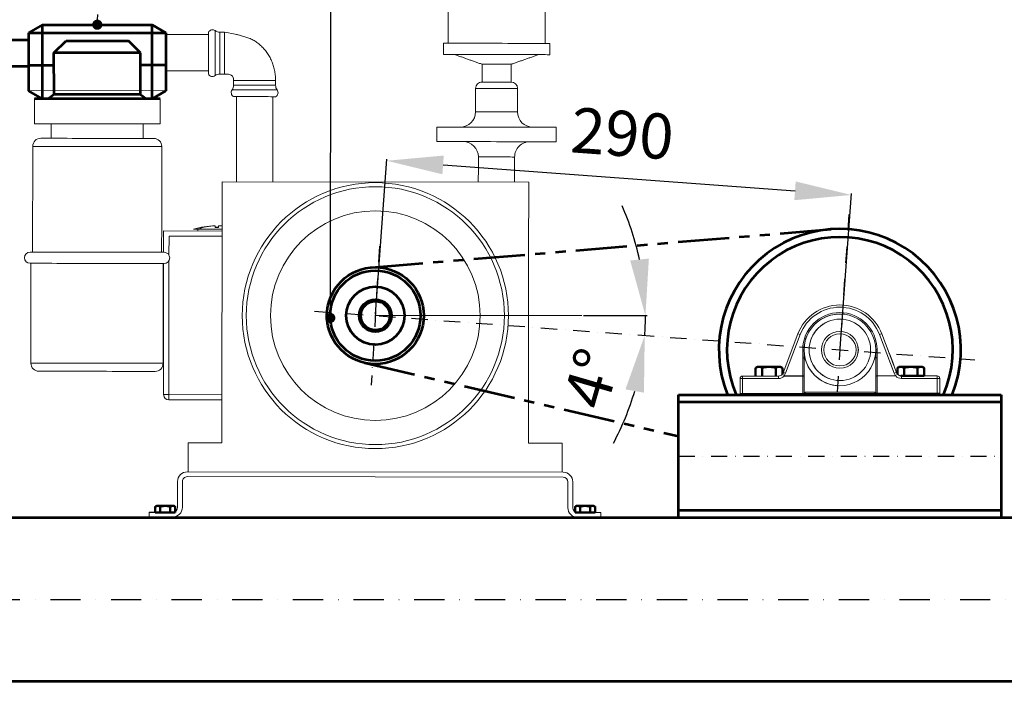
# Model space of a CAD drawing. Units: millimetres. Extents: x -589 to 14292, y -15992 to 2892.
# Drawn here: x 9445 to 10055, y -5697 to -5286 of the extents above; entities that cross this region are included whole.
import ezdxf

# ---------------------------------------------------------------- set-up
doc = ezdxf.new("R2010")
doc.units = ezdxf.units.MM
doc.header["$LTSCALE"] = 0.5
doc.linetypes.add('DASHDOT', pattern=[1, 0.5, -0.25, 0, -0.25])
doc.linetypes.add('PHANTOM', pattern=[12.7, 6.35, -1.27, 1.27, -1.27, 1.27, -1.27])
for name, color, linetype, lineweight in [('Acabado', 7, 'Continuous', 53), ('Acotado', 2, 'Continuous', 30), ('Auxiliar', 4, 'Continuous', 9), ('Capa3', 4, 'PHANTOM', 53), ('EJE', 1, 'DASHDOT', 30), ('FINA', 6, 'Continuous', 25)]:
    doc.layers.add(name, color=color, linetype=linetype, lineweight=lineweight)
doc.styles.add('Annotative', font='txt')
doc.dimstyles.new('Annotative', dxfattribs={"dimtxt": 28, "dimasz": 35, "dimexe": 1, "dimexo": 1, "dimgap": 10, "dimtad": 1, "dimdec": 0, "dimdsep": 46, "dimtxsty": 'Annotative', "dimcen": 0, "dimclrd": 256, "dimclre": 256, "dimclrt": 2, "dimadec": 0, "dimazin": 2, "dimtp": 0.1, "dimtm": 0.1, "dimtfac": 0.71, "dimtdec": 3, "dimtmove": 0, "dimatfit": 3, "dimfxl": 1, "dimlwd": -1, "dimlwe": -1, "dimarcsym": 1})

# ---------------------------------------------------------------- blocks, each defined once
blk = doc.blocks.new('_DOT')
at = {"color": 0, "linetype": 'ByBlock'}
blk.add_line((-0.5, 0), (-1, 0), dxfattribs=at)
at = {"color": 0, "linetype": 'ByBlock', "const_width": 0.5}
blk.add_lwpolyline([(-0.25, 0, 1), (0.25, 0, 1)], format="xyb", close=True, dxfattribs=at)
blk = doc.blocks.new('*D83')
at = {"layer": 'Acotado', "linetype": 'ByBlock', "transparency": 16777216}
blk.add_line((9794.3, -5469.73), (9833.67, -5469.73), dxfattribs=at)
for start, end in [(11.99801, 23.99603), (355.78646, 0), (331.79043, 343.78844)]:
    blk.add_arc((9665.22, -5469.73), 167.45, start, end, dxfattribs=at)
at = {"layer": 'Acotado', "transparency": 16777216}
for points in [[(9834.81, -5434.31), (9823.21, -5435.53), (9832.67, -5469.73)], [(9820.27, -5515.44), (9831.75, -5517.51), (9832.22, -5482.03)]]:
    blk.add_solid(points, dxfattribs=at)
at = {"layer": 'Acotado', "color": 2, "transparency": 16777216, "insert": (9802.97, -5509.77), "char_height": 28, "attachment_point": 5, "rotation": 73.78844, "style": 'Annotative'}
blk.add_mtext('4°', dxfattribs=at)
blk = doc.blocks.new('*D84')
at = {"layer": 'Acotado', "linetype": 'ByBlock', "transparency": 16777216}
for p, q in [((9665.3, -5468.73), (9672.37, -5372.66)), ((9707.21, -5376.22), (9925.4, -5392.3)), ((9953.3, -5489.95), (9960.37, -5393.87))]:
    blk.add_line(p, q, dxfattribs=at)
at = {"layer": 'Acotado', "transparency": 16777216}
for points in [[(9707.64, -5370.41), (9706.78, -5382.04), (9672.3, -5373.65)], [(9925.82, -5386.48), (9924.97, -5398.12), (9960.3, -5394.87)]]:
    blk.add_solid(points, dxfattribs=at)
at = {"layer": 'Acotado', "color": 2, "transparency": 16777216, "insert": (9818.06, -5360.33), "char_height": 28, "attachment_point": 5, "rotation": 355.78646, "style": 'Annotative'}
blk.add_mtext('290', dxfattribs=at)

msp = doc.modelspace()

# ---------------------------------------------------------------- linework, layer by layer
at = {"color": 7, "linetype": 'Continuous', "lineweight": 15}
for p, q in [((9992.097, -5507.097), (9990.617, -5507.016)), ((10005.434, -5507.002), (9994.274, -5507.002)), ((9541.176, -5591.867), (9532.806, -5591.867)), ((9789.055, -5591.867), (9797.425, -5591.867))]:
    msp.add_line(p, q, dxfattribs=at)
for centre, start, end in [((9991.294, -5503.839), 223.736103, 270.063846), ((9991.326, -5503.921), 223.614685, 269.938175), ((9991.326, -5503.921), 223.614939, 269.938332)]:
    msp.add_arc(centre, 3.175, start, end, dxfattribs=at)
msp.add_open_spline([(9988.824, -5505.786), (9989.065, -5506.137)], degree=1, dxfattribs=at)
at = {"layer": 'Acabado'}
for p, q in [((9458.837, -5289.288), (9450.25, -5294.338)), ((9458.837, -5289.288), (9526.837, -5289.288)), ((9458.837, -5335.246), (9458.837, -5289.288)), ((9526.837, -5289.288), (9535.425, -5294.338)), ((9526.837, -5335.246), (9526.837, -5289.288)), ((9450.25, -5294.339), (9535.425, -5294.338)), ((9450.25, -5294.339), (9450.25, -5330.25)), ((9535.425, -5294.338), (9535.387, -5330.25)), ((9389.057, -5298.731), (9450.25, -5298.715)), ((9465.955, -5306.751), (9473.445, -5299.26)), ((9473.445, -5299.26), (9512.229, -5299.26)), ((9519.72, -5306.751), (9512.229, -5299.26)), ((9466.013, -5332.503), (9465.955, -5306.751)), ((9519.72, -5306.751), (9465.955, -5306.751)), ((9519.662, -5332.503), (9519.72, -5306.751)), ((9389.04, -5314.976), (9450.253, -5315.015)), ((9450.271, -5314.411), (9465.972, -5314.411)), ((9535.404, -5314.411), (9519.702, -5314.411)), ((9458.837, -5335.246), (9450.25, -5330.25)), ((9466.013, -5332.502), (9462.425, -5335.246)), ((9519.662, -5332.502), (9466.013, -5332.622)), ((9519.662, -5332.502), (9523.25, -5335.246)), ((9535.425, -5330.25), (9526.837, -5335.246)), ((9531.837, -5335.246), (9453.837, -5335.246)), ((9892.91, -5517.997), (9892.91, -5518.745)), ((9853.223, -5594.945), (9853.223, -5518.745)), ((9853.223, -5518.745), (10053.223, -5518.745)), ((9853.223, -5523.245), (10053.223, -5523.245)), ((10053.223, -5518.745), (10053.223, -5594.945)), ((9853.223, -5590.445), (10053.223, -5590.445)), ((8421.023, -5594.945), (10097.023, -5594.945)), ((8421.023, -5696.545), (10097.023, -5696.545))]:
    msp.add_line(p, q, dxfattribs=at)
at = {"layer": 'Acabado', "color": 7, "linetype": 'Continuous', "lineweight": 15}
for p, q in [((9571.783, -5319.892), (9574.15, -5319.895)), ((9450.25, -5330.132), (9535.425, -5330.25)), ((9570.313, -5386.624), (9570.138, -5548.624)), ((9760.313, -5386.829), (9570.313, -5386.624)), ((9760.264, -5431.829), (9760.313, -5386.829)), ((9565.923, -5414.017), (9565.923, -5414.011)), ((9568.082, -5415.006), (9568.083, -5414.019)), ((9568.083, -5414.013), (9568.083, -5414.019)), ((9533.977, -5417.205), (9533.974, -5430.437)), ((9570.28, -5417.244), (9533.977, -5417.205)), ((9537.284, -5432.192), (9537.296, -5420.483)), ((9537.296, -5420.449), (9570.276, -5420.484)), ((9760.138, -5548.829), (9760.264, -5431.829)), ((9533.972, -5437.346), (9533.95, -5518.725)), ((9537.19, -5518.729), (9537.28, -5435.598)), ((9927.19, -5481.098), (9918.093, -5505.127)), ((9919.574, -5505.462), (9928.672, -5481.433)), ((9977.733, -5481.38), (9986.869, -5505.389)), ((9988.356, -5505.051), (9979.22, -5481.042)), ((9979.22, -5481.042), (9979.259, -5481.042)), ((9979.259, -5481.042), (9988.408, -5505.051)), ((9930.191, -5490.856), (9930.192, -5491.705)), ((9930.987, -5491.818), (9930.987, -5490.969)), ((9930.987, -5490.969), (9930.987, -5490.969)), ((9975.437, -5490.921), (9975.437, -5491.77)), ((9976.229, -5491.656), (9976.229, -5490.806)), ((9930.195, -5495.839), (9930.204, -5507.106)), ((9931, -5507.218), (9930.991, -5495.951)), ((9930.992, -5496.961), (9931.014, -5517.956)), ((9975.441, -5495.903), (9975.45, -5507.17)), ((9976.242, -5507.056), (9976.233, -5495.789)), ((9988.356, -5505.051), (9988.361, -5505.051)), ((9988.403, -5505.051), (9988.408, -5505.051)), ((9891.316, -5508.791), (9891.326, -5518.745)), ((9892.9, -5508.79), (9915.125, -5508.766)), ((9892.91, -5517.997), (9892.9, -5508.79)), ((9915.126, -5507.178), (9892.901, -5507.202)), ((9914.353, -5507.179), (9915.832, -5507.098)), ((9930.204, -5507.106), (9918.621, -5507.118)), ((9918.621, -5507.231), (9930.205, -5507.219)), ((9930.205, -5507.219), (9930.216, -5517.957)), ((9931.011, -5517.956), (9931, -5507.218)), ((9975.45, -5507.17), (9975.461, -5517.908)), ((9987.825, -5507.043), (9976.242, -5507.056)), ((9976.242, -5507.169), (9987.825, -5507.157)), ((9976.254, -5517.907), (9976.242, -5507.169)), ((9991.325, -5508.683), (10013.55, -5508.659)), ((10013.551, -5507.072), (9991.326, -5507.096)), ((10013.55, -5508.659), (10013.561, -5518.745)), ((10013.604, -5507.072), (10013.551, -5507.072)), ((10015.151, -5518.745), (10015.14, -5508.658)), ((10015.14, -5508.658), (10015.193, -5508.658)), ((10015.193, -5508.658), (10015.204, -5518.745)), ((9930.216, -5517.957), (9892.91, -5517.997)), ((9931.014, -5517.956), (9931.011, -5517.956)), ((9931.014, -5517.956), (9931.807, -5517.161)), ((9931.016, -5517.956), (9931.014, -5517.956)), ((9975.461, -5517.908), (9931.016, -5517.956)), ((9931.026, -5517.956), (9931.819, -5517.161)), ((9931.053, -5517.956), (9931.846, -5517.161)), ((9931.857, -5517.161), (9931.064, -5517.956)), ((9931.067, -5517.953), (9931.068, -5517.956)), ((9931.807, -5517.161), (9974.67, -5517.115)), ((9974.67, -5517.115), (9975.461, -5517.905)), ((10013.56, -5517.867), (9976.254, -5517.907)), ((10015.15, -5517.865), (10015.154, -5517.865)), ((9537.187, -5521.969), (9570.167, -5522.004)), ((9570.17, -5518.764), (9537.19, -5518.729)), ((9549.138, -5548.601), (9549.119, -5566.601)), ((9570.138, -5548.624), (9549.138, -5548.601)), ((9781.138, -5548.852), (9760.138, -5548.829)), ((9781.119, -5566.852), (9781.138, -5548.852)), ((9548.619, -5566.601), (9781.619, -5566.852)), ((9542.595, -5588.594), (9542.612, -5572.594)), ((9545.612, -5572.598), (9545.595, -5588.598)), ((9781.615, -5569.852), (9548.616, -5569.601)), ((9784.595, -5588.856), (9784.612, -5572.856)), ((9787.612, -5572.859), (9787.595, -5588.859)), ((9525.089, -5594.576), (9525.092, -5591.576)), ((9525.092, -5591.576), (9539.592, -5591.591)), ((9539.639, -5591.862), (9525.139, -5591.878)), ((9790.592, -5591.862), (9805.092, -5591.878)), ((9805.092, -5591.878), (9805.088, -5594.878))]:
    msp.add_line(p, q, dxfattribs=at)
at = {"layer": 'Acabado', "color": 7, "linetype": 'Continuous', "lineweight": 50}
for p, q in [((9900.966, -5507.002), (9900.966, -5502.125)), ((9902.08, -5501.482), (9903.045, -5501.482)), ((9909.28, -5501.482), (9903.045, -5501.482)), ((9905.123, -5507.002), (9905.123, -5502.125)), ((9909.28, -5501.482), (9915.515, -5501.482)), ((9913.437, -5507.002), (9913.437, -5502.125)), ((9915.515, -5501.482), (9916.48, -5501.482)), ((9917.594, -5506.154), (9917.594, -5502.125)), ((9988.85, -5506.154), (9988.85, -5502.125)), ((9990.929, -5501.482), (9989.964, -5501.482)), ((9997.164, -5501.482), (9990.929, -5501.482)), ((9993.007, -5507.002), (9993.007, -5502.125)), ((9997.164, -5501.482), (10003.4, -5501.482)), ((10001.321, -5507.002), (10001.321, -5502.125)), ((10004.364, -5501.482), (10003.4, -5501.482)), ((10005.478, -5507.002), (10005.478, -5502.125)), ((9993.007, -5507.002), (9990.929, -5507.002)), ((9997.164, -5507.002), (9993.007, -5507.002)), ((10001.321, -5507.002), (9997.164, -5507.002)), ((10003.4, -5507.002), (10001.321, -5507.002)), ((10005.478, -5507.002), (10003.4, -5507.002)), ((9528.738, -5591.867), (9528.738, -5588.209)), ((9530.296, -5587.727), (9529.573, -5587.727)), ((9534.973, -5587.727), (9530.296, -5587.727)), ((9531.855, -5591.867), (9531.855, -5588.209)), ((9534.973, -5587.727), (9539.649, -5587.727)), ((9538.091, -5591.867), (9538.091, -5588.209)), ((9540.373, -5587.727), (9539.649, -5587.727)), ((9541.208, -5591.867), (9541.208, -5588.209)), ((9789.023, -5591.867), (9789.023, -5588.209)), ((9789.858, -5587.727), (9790.582, -5587.727)), ((9795.258, -5587.727), (9790.582, -5587.727)), ((9792.14, -5591.867), (9792.14, -5588.209)), ((9795.258, -5587.727), (9799.935, -5587.727)), ((9798.376, -5591.867), (9798.376, -5588.209)), ((9799.935, -5587.727), (9800.658, -5587.727)), ((9801.493, -5591.867), (9801.493, -5588.209)), ((9531.855, -5591.867), (9528.738, -5591.867)), ((9534.973, -5591.867), (9531.855, -5591.867)), ((9538.091, -5591.867), (9534.973, -5591.867)), ((9539.649, -5591.867), (9538.091, -5591.867)), ((9541.208, -5591.867), (9539.649, -5591.867)), ((9789.023, -5591.867), (9790.582, -5591.867)), ((9790.582, -5591.867), (9792.14, -5591.867)), ((9792.14, -5591.867), (9795.258, -5591.867)), ((9795.258, -5591.867), (9798.376, -5591.867)), ((9798.376, -5591.867), (9801.493, -5591.867))]:
    msp.add_line(p, q, dxfattribs=at)
at = {"layer": 'Acabado', "color": 7, "linetype": 'Continuous', "lineweight": 15, "flags": 128}
for points in [[(9561.728, -5293.887), (9561.728, -5294.002), (9561.728, -5294.462), (9561.727, -5295.261), (9561.726, -5296.377), (9561.724, -5297.779), (9561.722, -5299.431), (9561.72, -5301.285), (9561.718, -5303.292), (9561.716, -5305.398), (9561.714, -5307.544), (9561.711, -5309.672), (9561.709, -5311.724), (9561.707, -5313.644), (9561.705, -5315.38), (9561.704, -5316.884), (9561.702, -5318.115), (9561.701, -5319.041), (9561.701, -5319.634), (9561.7, -5319.88), (9561.7, -5319.887)], [(9565.89, -5298.886), (9565.892, -5297.156), (9565.894, -5295.677), (9565.895, -5294.49), (9565.896, -5293.623), (9565.897, -5293.1), (9565.897, -5292.934)], [(9568.838, -5293.895), (9568.838, -5293.979), (9568.838, -5294.402), (9568.837, -5295.173), (9568.836, -5296.268), (9568.834, -5297.657), (9568.832, -5299.303), (9568.83, -5301.159), (9568.828, -5303.174), (9568.826, -5305.293), (9568.824, -5307.455), (9568.821, -5309.602), (9568.819, -5311.675), (9568.817, -5313.614), (9568.815, -5315.367), (9568.813, -5316.886), (9568.812, -5318.127), (9568.811, -5319.058), (9568.81, -5319.65), (9568.81, -5319.89), (9568.81, -5319.895)], [(9571.728, -5293.898), (9571.728, -5293.982), (9571.728, -5294.406), (9571.727, -5295.176), (9571.726, -5296.271), (9571.724, -5297.66), (9571.723, -5299.306), (9571.721, -5301.162), (9571.718, -5303.177), (9571.716, -5305.296), (9571.714, -5307.458), (9571.711, -5309.606), (9571.709, -5311.678), (9571.707, -5313.617), (9571.705, -5315.371), (9571.704, -5316.889), (9571.702, -5318.131), (9571.701, -5319.061), (9571.701, -5319.654), (9571.7, -5319.893), (9571.7, -5319.898)], [(9565.867, -5320.849), (9565.867, -5320.796), (9565.867, -5320.421), (9565.868, -5319.695), (9565.869, -5318.638), (9565.871, -5317.276), (9565.872, -5315.646), (9565.874, -5313.789), (9565.876, -5311.753), (9565.879, -5309.591), (9565.881, -5307.36), (9565.884, -5305.116), (9565.886, -5302.918), (9565.888, -5300.824), (9565.89, -5298.886)], [(9773.406, -5300.843), (9773.225, -5300.843), (9772.685, -5300.843), (9771.791, -5300.842), (9770.553, -5300.84), (9768.985, -5300.839), (9767.103, -5300.837), (9764.929, -5300.834), (9762.487, -5300.832), (9759.803, -5300.829), (9756.906, -5300.826), (9753.828, -5300.822), (9750.603, -5300.819), (9747.267, -5300.815), (9743.855, -5300.811), (9740.406, -5300.808), (9736.956, -5300.804), (9733.545, -5300.8), (9730.208, -5300.797), (9726.983, -5300.793), (9723.906, -5300.79), (9721.009, -5300.787), (9718.324, -5300.784), (9715.882, -5300.781), (9713.708, -5300.779), (9711.827, -5300.777), (9710.259, -5300.775), (9709.021, -5300.774), (9708.127, -5300.773), (9707.587, -5300.772), (9707.406, -5300.772), (9707.406, -5300.772)], [(9773.398, -5307.843), (9773.217, -5307.843), (9772.677, -5307.843), (9771.783, -5307.842), (9770.545, -5307.84), (9768.977, -5307.839), (9767.096, -5307.837), (9764.922, -5307.834), (9762.479, -5307.832), (9759.795, -5307.829), (9756.898, -5307.826), (9753.82, -5307.822), (9750.596, -5307.819), (9747.259, -5307.815), (9743.848, -5307.811), (9740.398, -5307.808), (9736.949, -5307.804), (9733.537, -5307.8), (9730.201, -5307.797), (9726.976, -5307.793), (9723.898, -5307.79), (9721.001, -5307.787), (9718.317, -5307.784), (9715.874, -5307.781), (9713.701, -5307.779), (9711.819, -5307.777), (9710.251, -5307.775), (9709.013, -5307.774), (9708.119, -5307.773), (9707.579, -5307.772), (9707.398, -5307.772)], [(9749.392, -5313.817), (9749.38, -5313.817), (9749.104, -5313.817), (9748.472, -5313.816), (9747.509, -5313.815), (9746.254, -5313.814), (9744.759, -5313.812), (9743.086, -5313.811), (9741.302, -5313.809), (9739.481, -5313.807), (9737.697, -5313.805), (9736.024, -5313.803), (9734.529, -5313.801), (9733.275, -5313.8), (9732.311, -5313.799), (9731.679, -5313.798), (9731.403, -5313.798), (9731.392, -5313.798)], [(9577.378, -5326.76), (9577.462, -5326.76), (9577.885, -5326.76), (9578.656, -5326.761), (9579.751, -5326.762), (9581.14, -5326.764), (9582.786, -5326.766), (9584.642, -5326.768), (9586.657, -5326.77), (9588.776, -5326.772), (9590.938, -5326.774), (9593.085, -5326.777), (9595.158, -5326.779), (9597.097, -5326.781), (9598.85, -5326.783), (9600.369, -5326.785), (9601.61, -5326.786), (9602.54, -5326.787), (9603.133, -5326.787), (9603.373, -5326.788), (9603.378, -5326.788)], [(9577.381, -5323.869), (9577.465, -5323.87), (9577.889, -5323.87), (9578.659, -5323.871), (9579.754, -5323.872), (9581.143, -5323.874), (9582.789, -5323.875), (9584.645, -5323.877), (9586.66, -5323.879), (9588.779, -5323.882), (9590.941, -5323.884), (9593.089, -5323.886), (9595.161, -5323.889), (9597.1, -5323.891), (9598.854, -5323.893), (9600.372, -5323.894), (9601.613, -5323.896), (9602.544, -5323.897), (9603.137, -5323.897), (9603.376, -5323.898), (9603.381, -5323.898)], [(9753.375, -5328.822), (9753.331, -5328.822), (9752.978, -5328.821), (9752.281, -5328.821), (9751.259, -5328.819), (9749.94, -5328.818), (9748.36, -5328.816), (9746.563, -5328.814), (9744.597, -5328.812), (9742.515, -5328.81), (9740.376, -5328.808), (9738.236, -5328.805), (9736.154, -5328.803), (9734.188, -5328.801), (9732.391, -5328.799), (9730.811, -5328.797), (9729.492, -5328.796), (9728.47, -5328.795), (9727.773, -5328.794), (9727.42, -5328.794), (9727.376, -5328.794)], [(9749.38, -5324.817), (9749.368, -5324.817), (9749.093, -5324.817), (9748.46, -5324.816), (9747.497, -5324.815), (9746.242, -5324.814), (9744.748, -5324.812), (9743.074, -5324.811), (9741.29, -5324.809), (9739.469, -5324.807), (9737.686, -5324.805), (9736.012, -5324.803), (9734.517, -5324.801), (9733.263, -5324.8), (9732.3, -5324.799), (9731.667, -5324.798), (9731.391, -5324.798), (9731.38, -5324.798)], [(9582.369, -5329.708), (9580.638, -5329.706), (9579.16, -5329.704), (9577.972, -5329.703), (9577.106, -5329.702), (9576.583, -5329.701), (9576.417, -5329.701)], [(9577.37, -5333.869), (9577.485, -5333.87), (9577.945, -5333.87), (9578.744, -5333.871), (9579.86, -5333.872), (9581.262, -5333.874), (9582.913, -5333.875), (9584.768, -5333.877), (9586.775, -5333.88), (9588.88, -5333.882), (9591.026, -5333.884), (9593.154, -5333.887), (9595.207, -5333.889), (9597.127, -5333.891), (9598.863, -5333.893), (9600.367, -5333.894), (9601.598, -5333.896), (9602.524, -5333.897), (9603.117, -5333.897), (9603.363, -5333.898), (9603.37, -5333.898)], [(9604.332, -5329.731), (9604.279, -5329.731), (9603.904, -5329.731), (9603.178, -5329.73), (9602.121, -5329.729), (9600.759, -5329.727), (9599.129, -5329.726), (9597.272, -5329.724), (9595.236, -5329.721), (9593.074, -5329.719), (9590.843, -5329.717), (9588.599, -5329.714), (9586.401, -5329.712), (9584.306, -5329.71), (9582.369, -5329.708)], [(9753.36, -5343.322), (9753.315, -5343.322), (9752.962, -5343.321), (9752.265, -5343.321), (9751.243, -5343.319), (9749.924, -5343.318), (9748.345, -5343.316), (9746.547, -5343.314), (9744.581, -5343.312), (9742.5, -5343.31), (9740.36, -5343.308), (9738.22, -5343.305), (9736.139, -5343.303), (9734.173, -5343.301), (9732.375, -5343.299), (9730.795, -5343.297), (9729.477, -5343.296), (9728.455, -5343.295), (9727.758, -5343.294), (9727.404, -5343.294), (9727.36, -5343.294)], [(9531.821, -5350.8), (9531.79, -5350.8), (9531.466, -5350.8), (9530.793, -5350.799), (9529.776, -5350.798), (9528.424, -5350.797), (9526.749, -5350.795), (9524.768, -5350.793), (9522.497, -5350.79), (9519.957, -5350.788), (9517.171, -5350.784), (9514.165, -5350.781), (9510.966, -5350.778), (9507.602, -5350.774), (9504.105, -5350.77), (9500.505, -5350.766), (9496.836, -5350.763), (9493.13, -5350.759), (9489.422, -5350.755), (9485.744, -5350.751), (9482.13, -5350.747), (9478.614, -5350.743), (9475.225, -5350.739), (9471.997, -5350.736), (9468.956, -5350.732), (9466.132, -5350.729), (9463.55, -5350.727), (9461.233, -5350.724), (9459.201, -5350.722), (9457.475, -5350.72), (9456.068, -5350.719), (9454.994, -5350.717), (9454.263, -5350.717), (9453.881, -5350.716), (9453.821, -5350.716)], [(9777.35, -5352.848), (9777.171, -5352.847), (9776.639, -5352.847), (9775.756, -5352.846), (9774.533, -5352.845), (9772.981, -5352.843), (9771.114, -5352.841), (9768.951, -5352.839), (9766.513, -5352.836), (9763.822, -5352.833), (9760.906, -5352.83), (9757.791, -5352.826), (9754.509, -5352.823), (9751.09, -5352.819), (9747.568, -5352.815), (9743.976, -5352.812), (9740.35, -5352.808), (9736.723, -5352.804), (9733.131, -5352.8), (9729.609, -5352.796), (9726.19, -5352.792), (9722.908, -5352.789), (9719.794, -5352.786), (9716.877, -5352.782), (9714.187, -5352.779), (9711.748, -5352.777), (9709.585, -5352.774), (9707.719, -5352.772), (9706.166, -5352.771), (9704.943, -5352.769), (9704.061, -5352.769), (9703.528, -5352.768), (9703.35, -5352.768)], [(9532.805, -5364.801), (9532.805, -5364.801), (9532.625, -5364.801), (9532.094, -5364.801), (9531.218, -5364.8), (9530.005, -5364.798), (9528.465, -5364.797), (9526.611, -5364.795), (9524.46, -5364.792), (9522.031, -5364.79), (9519.345, -5364.787), (9516.426, -5364.784), (9513.3, -5364.78), (9509.993, -5364.777), (9506.535, -5364.773), (9502.957, -5364.769), (9499.289, -5364.765), (9495.565, -5364.761), (9491.816, -5364.757), (9488.076, -5364.753), (9484.377, -5364.749), (9480.752, -5364.745), (9477.234, -5364.741), (9473.852, -5364.738), (9470.637, -5364.734), (9467.617, -5364.731), (9464.818, -5364.728), (9462.264, -5364.725), (9459.98, -5364.723), (9457.984, -5364.721), (9456.293, -5364.719), (9454.924, -5364.717), (9453.888, -5364.716), (9453.193, -5364.715), (9452.847, -5364.715), (9452.806, -5364.715)], [(9457.811, -5359.72), (9457.981, -5359.721), (9458.508, -5359.721), (9459.387, -5359.722), (9460.609, -5359.723), (9462.161, -5359.725), (9464.028, -5359.727), (9466.19, -5359.729), (9468.626, -5359.732), (9471.309, -5359.735), (9474.214, -5359.738), (9477.309, -5359.741), (9480.563, -5359.745), (9483.943, -5359.749), (9487.414, -5359.752), (9490.94, -5359.756), (9494.485, -5359.76), (9498.014, -5359.764), (9501.488, -5359.768), (9504.874, -5359.771), (9508.136, -5359.775), (9511.241, -5359.778), (9514.157, -5359.781), (9516.853, -5359.784), (9519.303, -5359.787), (9521.481, -5359.789), (9523.365, -5359.791), (9524.935, -5359.793), (9526.176, -5359.794), (9527.074, -5359.795), (9527.621, -5359.796), (9527.811, -5359.796), (9527.811, -5359.796)], [(9777.34, -5361.848), (9777.162, -5361.847), (9776.629, -5361.847), (9775.747, -5361.846), (9774.523, -5361.845), (9772.971, -5361.843), (9771.104, -5361.841), (9768.941, -5361.839), (9766.503, -5361.836), (9763.812, -5361.833), (9760.896, -5361.83), (9757.782, -5361.826), (9754.499, -5361.823), (9751.08, -5361.819), (9747.558, -5361.815), (9743.967, -5361.812), (9740.34, -5361.808), (9736.713, -5361.804), (9733.122, -5361.8), (9729.599, -5361.796), (9726.181, -5361.792), (9722.898, -5361.789), (9719.784, -5361.785), (9716.867, -5361.782), (9714.177, -5361.779), (9711.739, -5361.777), (9709.576, -5361.774), (9707.709, -5361.772), (9706.156, -5361.771), (9704.933, -5361.769), (9704.051, -5361.769), (9703.518, -5361.768), (9703.34, -5361.768)], [(9729.08, -5371.296), (9729.125, -5371.296), (9729.485, -5371.296), (9730.194, -5371.297), (9731.228, -5371.298), (9732.555, -5371.299), (9734.132, -5371.301), (9735.908, -5371.303), (9737.826, -5371.305), (9739.825, -5371.307), (9741.84, -5371.309), (9743.806, -5371.311), (9745.661, -5371.313), (9747.344, -5371.315), (9748.802, -5371.317), (9749.987, -5371.318), (9750.862, -5371.319), (9751.399, -5371.32), (9751.58, -5371.32)], [(9565.922, -5415.004), (9565.923, -5414.573), (9565.923, -5414.264), (9565.923, -5414.079), (9565.923, -5414.017)], [(9570.283, -5414.111), (9569.796, -5414.081), (9568.083, -5414.013)], [(9570.283, -5414.164), (9569.464, -5414.093), (9568.083, -5414.019)], [(9555.121, -5416.148), (9554.01, -5416.147), (9553.135, -5416.146), (9552.601, -5416.145), (9552.421, -5416.145)], [(9567.001, -5416.161), (9564.938, -5416.158), (9562.938, -5416.156), (9561.061, -5416.154), (9559.365, -5416.152), (9557.901, -5416.151), (9556.713, -5416.15), (9555.838, -5416.149), (9555.302, -5416.148), (9555.121, -5416.148)], [(9570.281, -5416.164), (9569.064, -5416.163), (9567.001, -5416.161)], [(9534.28, -5430.438), (9534.103, -5430.438), (9533.573, -5430.437), (9532.694, -5430.436), (9531.475, -5430.435), (9529.925, -5430.433), (9528.058, -5430.431), (9525.889, -5430.429), (9523.437, -5430.426), (9520.724, -5430.423), (9517.772, -5430.42), (9514.606, -5430.417), (9511.253, -5430.413), (9507.743, -5430.409), (9504.104, -5430.405), (9500.369, -5430.401), (9496.568, -5430.397), (9492.735, -5430.393), (9488.901, -5430.389), (9485.101, -5430.385), (9481.365, -5430.381), (9477.727, -5430.377), (9474.216, -5430.373), (9470.864, -5430.369), (9467.698, -5430.366), (9464.746, -5430.363), (9462.032, -5430.36), (9459.581, -5430.357), (9457.412, -5430.355), (9455.545, -5430.353), (9453.994, -5430.351), (9452.775, -5430.35), (9451.896, -5430.349), (9451.366, -5430.348), (9451.189, -5430.348)], [(9451.182, -5437.257), (9451.359, -5437.257), (9451.889, -5437.257), (9452.768, -5437.258), (9453.987, -5437.26), (9455.537, -5437.261), (9457.404, -5437.263), (9459.573, -5437.266), (9462.025, -5437.268), (9464.738, -5437.271), (9467.69, -5437.275), (9470.856, -5437.278), (9474.209, -5437.282), (9477.719, -5437.285), (9481.358, -5437.289), (9485.093, -5437.293), (9488.894, -5437.297), (9492.727, -5437.302), (9496.561, -5437.306), (9500.361, -5437.31), (9504.097, -5437.314), (9507.735, -5437.318), (9511.246, -5437.322), (9514.598, -5437.325), (9517.764, -5437.329), (9520.716, -5437.332), (9523.43, -5437.335), (9525.881, -5437.337), (9528.05, -5437.34), (9529.917, -5437.342), (9531.467, -5437.343), (9532.687, -5437.345), (9533.566, -5437.346), (9534.096, -5437.346), (9534.273, -5437.346)], [(9451.66, -5499.214), (9451.836, -5499.214), (9452.37, -5499.215), (9453.258, -5499.216), (9454.492, -5499.217), (9456.062, -5499.219), (9457.953, -5499.221), (9460.149, -5499.223), (9462.631, -5499.226), (9465.377, -5499.229), (9468.363, -5499.232), (9471.562, -5499.235), (9474.947, -5499.239), (9478.487, -5499.243), (9482.152, -5499.247), (9485.909, -5499.251), (9489.726, -5499.255), (9493.568, -5499.259), (9497.403, -5499.263), (9501.195, -5499.267), (9504.913, -5499.271), (9508.523, -5499.275), (9511.994, -5499.279), (9515.294, -5499.283), (9518.396, -5499.286), (9521.272, -5499.289), (9523.896, -5499.292), (9526.246, -5499.294)], [(9526.246, -5499.294), (9528.3, -5499.297), (9530.042, -5499.298), (9531.454, -5499.3), (9532.526, -5499.301), (9533.248, -5499.302), (9533.613, -5499.302), (9533.66, -5499.302)], [(9522.144, -5504.29), (9519.942, -5504.288), (9517.468, -5504.285), (9514.748, -5504.282), (9511.808, -5504.279), (9508.678, -5504.275), (9505.389, -5504.272), (9501.972, -5504.268), (9498.464, -5504.264), (9494.898, -5504.261), (9491.309, -5504.257), (9487.734, -5504.253), (9484.207, -5504.249), (9480.765, -5504.245), (9477.441, -5504.242), (9474.268, -5504.238), (9471.277, -5504.235), (9468.5, -5504.232), (9465.962, -5504.229), (9463.689, -5504.227), (9461.705, -5504.225), (9460.028, -5504.223), (9458.675, -5504.221), (9457.66, -5504.22), (9456.993, -5504.22), (9456.68, -5504.219), (9456.655, -5504.219)], [(9528.655, -5504.297), (9528.652, -5504.297), (9528.429, -5504.297), (9527.85, -5504.296), (9526.921, -5504.295), (9525.651, -5504.294), (9524.054, -5504.292), (9522.144, -5504.29)], [(9892.9, -5508.79), (9892.59, -5508.79), (9892.293, -5508.79), (9892.019, -5508.791), (9891.778, -5508.791), (9891.581, -5508.791), (9891.435, -5508.791), (9891.345, -5508.791), (9891.316, -5508.791)], [(9930.205, -5507.219), (9930.36, -5507.219), (9930.508, -5507.219), (9930.646, -5507.218), (9930.766, -5507.218), (9930.865, -5507.218), (9930.939, -5507.218), (9930.984, -5507.218), (9931, -5507.218)], [(9975.45, -5507.17), (9975.465, -5507.17), (9975.51, -5507.17), (9975.583, -5507.17), (9975.681, -5507.17), (9975.801, -5507.17), (9975.938, -5507.169), (9976.087, -5507.169), (9976.242, -5507.169)], [(10015.14, -5508.658), (10015.109, -5508.658), (10015.018, -5508.658), (10014.871, -5508.658), (10014.673, -5508.658), (10014.432, -5508.658), (10014.158, -5508.659), (10013.86, -5508.659), (10013.55, -5508.659)], [(9891.326, -5517.999), (9891.355, -5517.999), (9891.445, -5517.999), (9891.591, -5517.999), (9891.788, -5517.998), (9892.029, -5517.998), (9892.303, -5517.998), (9892.6, -5517.997), (9892.91, -5517.997)], [(9930.216, -5517.957), (9930.371, -5517.957), (9930.52, -5517.957), (9930.657, -5517.956), (9930.778, -5517.956), (9930.877, -5517.956), (9930.95, -5517.956), (9930.996, -5517.956), (9931.011, -5517.956)], [(9975.461, -5517.908), (9975.476, -5517.908), (9975.521, -5517.908), (9975.594, -5517.908), (9975.693, -5517.908), (9975.813, -5517.908), (9975.95, -5517.908), (9976.099, -5517.907), (9976.254, -5517.907)], [(10013.56, -5517.867), (10013.87, -5517.867), (10014.168, -5517.866), (10014.442, -5517.866), (10014.683, -5517.866), (10014.881, -5517.866), (10015.028, -5517.865), (10015.119, -5517.865), (10015.15, -5517.865)], [(9533.95, -5518.725), (9534.013, -5518.725), (9534.197, -5518.725), (9534.496, -5518.726), (9534.899, -5518.726), (9535.39, -5518.727), (9535.951, -5518.727), (9536.558, -5518.728), (9537.19, -5518.729)], [(9537.19, -5518.729), (9537.19, -5519.361), (9537.189, -5519.968), (9537.189, -5520.529), (9537.188, -5521.02), (9537.188, -5521.423), (9537.187, -5521.722), (9537.187, -5521.906), (9537.187, -5521.969)]]:
    msp.add_lwpolyline(points, dxfattribs=at)
at = {"layer": 'Acabado', "color": 7, "linetype": 'Continuous', "lineweight": 15}
for centre, radius in [((9665.223, -5469.727), 82.5), ((9665.223, -5469.727), 80), ((9665.223, -5469.727), 65), ((9953.224, -5490.944), 19.05), ((9953.223, -5490.945), 11.43), ((9953.223, -5490.945), 9.995)]:
    msp.add_circle(centre, radius, dxfattribs=at)
at = {"layer": 'Acabado'}
for radius in [30, 28, 18, 10, 9]:
    msp.add_circle((9665.223, -5469.727), radius, dxfattribs=at)
at = {"layer": 'Acabado', "color": 7, "linetype": 'Continuous', "lineweight": 15}
for centre, radius, start, end in [((9564.227, -5295.223), 2.833, 53.888846, 151.865688), ((9568.844, -5288.895), 5, 233.888846, 269.938175), ((9564.202, -5318.556), 2.833, 208.010662, 305.987504), ((9568.805, -5324.895), 5, 89.938175, 125.987504), ((9573.956, -5323.172), 3.283, 19.387561, 86.6096), ((9572.378, -5326.754), 5, 323.888846, 359.938175), ((9608.378, -5326.793), 5, 179.938175, 215.987504), ((9731.376, -5328.798), 4, 89.938175, 179.938175), ((9749.375, -5328.817), 4, 359.938175, 89.938175), ((9578.706, -5331.371), 2.833, 143.888846, 241.865688), ((9602.039, -5331.396), 2.833, 298.010662, 35.987504), ((9717.86, -5343.283), 9.5, 269.938175, 359.938175), ((9762.86, -5343.332), 9.5, 179.938175, 269.938175), ((9457.806, -5364.72), 5, 89.938175, 179.938175), ((9527.806, -5364.796), 5, 359.938175, 89.938175), ((9719.58, -5371.285), 9.5, 359.938175, 89.938175), ((9761.08, -5371.33), 9.5, 89.938175, 179.938175), ((9566.949, -5464.288), 50.288, 91.168783, 106.792113), ((9566.967, -5447.751), 33.75, 91.771953, 110.547868), ((9566.967, -5447.751), 32.764, 88.049168, 91.827183), ((9566.949, -5464.288), 49.442, 88.686532, 91.189819), ((9451.185, -5433.802), 3.454, 89.938175, 269.938175), ((9534.277, -5433.892), 3.454, 269.938175, 89.938175), ((9953.222, -5490.945), 22.225, 90.061951, 180.06175), ((9953.223, -5490.944), 19.05, 90.061711, 180.062129), ((9927.303, -5484.042), 2.946, 62.314929, 92.194979), ((9953.224, -5490.945), 11.43, 270.061703, 90.061691), ((9979.11, -5483.997), 2.957, 87.879355, 117.758224), ((9930.387, -5492.34), 1.497, 66.385975, 97.515536), ((9930.388, -5493.19), 1.498, 66.395818, 97.507676), ((9953.212, -5490.945), 22.225, 180.06171, 0.061914), ((9953.222, -5490.945), 22.225, 180.061798, 270.061886), ((9953.223, -5490.945), 19.05, 180.061228, 270.06239), ((9976.036, -5492.272), 1.478, 82.497017, 113.90949), ((9976.036, -5493.121), 1.478, 82.497837, 113.90867), ((9456.66, -5499.219), 5, 179.938175, 269.938175), ((9528.66, -5499.297), 5, 269.938175, 359.938175), ((9930.391, -5497.322), 1.496, 66.380097, 97.515281), ((9976.04, -5497.254), 1.478, 82.492056, 113.912997), ((9918.206, -5508.07), 2.946, 62.314929, 92.194979), ((9988.247, -5508.006), 2.957, 87.881131, 117.757568), ((9892.903, -5508.79), 1.587, 90.061633, 180.063817), ((10106.316, -5508.155), 213.417, 179.744257, 180.17045), ((10124.356, -5508.128), 209.232, 179.739995, 180.174713), ((9915.12, -5504.003), 4.762, 270.061325, 317.326734), ((9915.123, -5504.003), 3.175, 270.061668, 316.385061), ((9924.864, -5513.179), 8.779, 136.092014, 136.631785), ((9863.452, -5507.191), 55.17, 359.958447, 0.076154), ((9930.4, -5508.59), 1.497, 66.388973, 97.514521), ((9937.659, -5507.152), 7.455, 179.642204, 180.513223), ((9976.049, -5508.522), 1.479, 82.497425, 113.906956), ((9921.072, -5507.129), 55.17, 359.958447, 0.076154), ((9995.28, -5507.09), 7.455, 179.642204, 180.513223), ((9991.32, -5503.921), 4.762, 222.796414, 270.062856), ((9975.804, -5518.641), 16.781, 43.562383, 43.844496), ((9991.323, -5503.921), 3.175, 223.736103, 270.063846), ((9991.323, -5503.921), 3.175, 223.738334, 270.061825), ((10211.941, -5508.07), 220.617, 179.746898, 180.159185), ((10226.966, -5508.025), 213.417, 179.744257, 180.17045), ((10013.553, -5508.659), 1.587, 0.06155, 90.062532), ((10013.606, -5508.659), 1.587, 0.057908, 90.066174), ((9953.441, -5488.418), 36.633, 232.944569, 233.734912), ((9537.19, -5518.729), 3.24, 179.938175, 269.938175), ((9548.612, -5572.601), 6, 89.938175, 179.938175), ((9781.612, -5572.852), 6, 359.938175, 89.938175), ((9548.612, -5572.601), 3, 89.938175, 179.938175), ((9781.612, -5572.852), 3, 359.938175, 89.938175), ((9539.595, -5588.591), 6, 269.938175, 359.938175), ((9539.595, -5588.591), 3, 269.938175, 359.938175), ((9790.595, -5588.862), 6, 179.938175, 269.938175), ((9790.595, -5588.862), 3, 179.938175, 269.938175)]:
    msp.add_arc(centre, radius, start, end, dxfattribs=at)
at = {"layer": 'Acabado'}
for radius, start, end in [(75, 338.243262, 201.756738), (70, 336.600314, 203.399686)]:
    msp.add_arc((9953.223, -5490.945), radius, start, end, dxfattribs=at)
at = {"layer": 'Acabado', "color": 7, "linetype": 'Continuous', "lineweight": 15, "extrusion": (0, 0, -1)}
for centre, major_axis, ratio, start_param, end_param in [((9953.213, -5490.945), (-19.591, -19.765), 0.9997472, 1.1516547, 3.5676922), ((9953.257, -5490.944), (-19.633, 19.723), 0.9997472, 0.7819192, 1.9899379), ((9953.21, -5490.718), (-18.477, -18.634), 0.9997319, 1.1514637, 3.5675012), ((9953.21, -5490.831), (-16.21, -16.348), 0.9997319, 0.7886861, 3.9302787), ((9953.212, -5490.945), (-15.653, -15.782), 0.9997223, 0.7885774, 3.9301701), ((9996.083, -5525.273), (-13.532, 35.535), 0.0006166, 5.3180249, 7.2488138), ((9915.124, -5504.003), (-2.238, -2.253), 0.9995979, 4.2920162, 4.6915375), ((9915.121, -5503.776), (-3.354, -3.382), 0.9997319, 4.2930563, 4.7011958), ((9991.32, -5503.694), (-3.354, -3.382), 0.9997319, 0.017769, 0.4259085), ((9991.324, -5503.921), (-2.238, -2.253), 0.9995979, 0.0253471, 0.4248684)]:
    msp.add_ellipse(centre, major_axis=major_axis, ratio=ratio, start_param=start_param, end_param=end_param, dxfattribs=at)
at = {"layer": 'Acabado', "color": 7, "linetype": 'Continuous', "lineweight": 15}
for points in [[(9710.451, -5258.674), (9710.406, -5300.775)], [(9770.406, -5300.84), (9770.451, -5258.738)], [(9561.727, -5295.365), (9535.424, -5295.337)], [(9565.899, -5295.369), (9565.894, -5295.369)], [(9571.728, -5293.898), (9568.838, -5293.895)], [(9707.406, -5300.772), (9707.398, -5307.772)], [(9773.398, -5307.843), (9773.406, -5300.843)], [(9714.398, -5307.78), (9731.392, -5313.798)], [(9749.392, -5313.817), (9766.398, -5307.836)], [(9731.392, -5313.798), (9731.38, -5324.798)], [(9749.38, -5324.817), (9749.392, -5313.817)], [(9535.4, -5317.837), (9561.703, -5317.865)], [(9565.87, -5317.869), (9565.885, -5317.869)], [(9568.81, -5319.895), (9571.7, -5319.898)], [(9577.381, -5323.869), (9577.378, -5326.76)], [(9603.378, -5326.788), (9603.381, -5323.898)], [(9727.376, -5328.794), (9727.36, -5343.294)], [(9753.36, -5343.322), (9753.375, -5328.822)], [(9453.838, -5335.056), (9453.821, -5350.716)], [(9579.12, -5333.871), (9579.063, -5386.634)], [(9601.563, -5386.658), (9601.62, -5333.896)], [(9531.821, -5350.8), (9531.837, -5335.246)], [(9464.321, -5350.727), (9464.311, -5359.727)], [(9521.311, -5359.789), (9521.321, -5350.789)], [(9703.35, -5352.768), (9703.34, -5361.768)], [(9777.34, -5361.848), (9777.35, -5352.848)], [(9452.806, -5364.715), (9452.735, -5430.35)], [(9532.735, -5430.436), (9532.805, -5364.801)], [(9729.08, -5371.296), (9729.063, -5386.796)], [(9751.563, -5386.82), (9751.58, -5371.32)], [(9555.121, -5416.148), (9555.12, -5417.228)], [(9451.727, -5437.257), (9451.66, -5499.214)], [(9533.66, -5499.302), (9533.727, -5437.346)], [(9953.19, -5463.119), (9953.22, -5463.119)], [(9953.211, -5479.515), (9953.211, -5479.515)], [(9930.991, -5495.951), (9930.992, -5496.961)], [(9989.073, -5506.152), (9988.824, -5505.792)], [(9953.244, -5509.994), (9953.244, -5509.995)]]:
    msp.add_open_spline(points, degree=1, dxfattribs=at)
for points, knots in [([(9603.381, -5323.898), (9603.369, -5323.246), (9603.34, -5321.585), (9603.035, -5318.925), (9602.414, -5315.959), (9601.5, -5313.076), (9600.304, -5310.311), (9598.838, -5307.701), (9597.118, -5305.282), (9595.165, -5303.086), (9593.004, -5301.143), (9590.667, -5299.479), (9588.185, -5298.114), (9585.594, -5297.058), (9582.927, -5296.329), (9580.539, -5295.561), (9578.819, -5295.202), (9571.728, -5293.982)], [0, 0, 0, 0, 0.045496, 0.1160634, 0.1868139, 0.2576785, 0.328584, 0.3994253, 0.4700676, 0.5403605, 0.6101556, 0.6793329, 0.7478176, 0.8155904, 0.8826852, 0.9491868, 1, 1, 1, 1]), ([(9577.047, -5322.091), (9577.099, -5322.219), (9577.216, -5322.507), (9577.355, -5323.156), (9577.373, -5323.649), (9577.381, -5323.869)], [0, 0, 0, 0, 0.3056333, 0.6891839, 1, 1, 1, 1]), ([(9953.203, -5471.895), (9953.203, -5471.895), (9953.203, -5471.895), (9953.203, -5471.895), (9953.203, -5471.895), (9953.203, -5471.895), (9953.203, -5471.895)], [0, 0, 0, 0, 1, 1, 1, 1.0000007, 1.0000007, 1.0000007, 1.0000007]), ([(9930.192, -5491.705), (9930.192, -5491.944), (9930.194, -5492.929), (9930.197, -5494.307), (9930.196, -5495.446), (9930.195, -5495.839)], [0, 0, 0, 0, 0.1730308, 0.7149977, 1, 1, 1, 1]), ([(9930.987, -5490.969), (9930.987, -5490.978), (9930.986, -5491.261), (9930.987, -5491.544), (9930.987, -5491.818)], [0, 0, 0, 0, 0.0345189, 1, 1, 1, 1]), ([(9930.987, -5491.818), (9930.988, -5492.999), (9930.989, -5494.37), (9930.99, -5495.759), (9930.991, -5495.951)], [0, 0, 0, 0, 0.8611987, 1, 1, 1, 1]), ([(9975.441, -5495.903), (9975.44, -5495.711), (9975.439, -5494.323), (9975.438, -5492.951), (9975.437, -5491.77)], [0, 0, 0, 0, 0.1388021, 1, 1, 1, 1]), ([(9976.233, -5495.789), (9976.232, -5495.397), (9976.229, -5494.257), (9976.23, -5492.879), (9976.23, -5491.894), (9976.229, -5491.656)], [0, 0, 0, 0, 0.2849173, 0.8268376, 1, 1, 1, 1]), ([(9953.236, -5502.375), (9953.236, -5502.375), (9953.236, -5502.375), (9953.236, -5502.375), (9953.236, -5502.375), (9953.236, -5502.375), (9953.236, -5502.375)], [0, 0, 0, 0, 1, 1, 1, 1.0000007, 1.0000007, 1.0000007, 1.0000007]), ([(9988.361, -5505.051), (9988.383, -5505.104), (9988.557, -5505.539), (9989.047, -5506.225), (9989.943, -5506.841), (9990.748, -5507.077), (9991.214, -5507.092), (9991.329, -5507.096)], [0, 0, 0, 0, 0.0425486, 0.3491739, 0.6435298, 0.9122022, 1, 1, 1, 1]), ([(9991.377, -5507.096), (9991.262, -5507.092), (9990.795, -5507.077), (9989.988, -5506.841), (9989.091, -5506.225), (9988.599, -5505.539), (9988.424, -5505.104), (9988.403, -5505.051)], [0, 0, 0, 0, 0.0878177, 0.3564642, 0.650826, 0.9574504, 1, 1, 1, 1]), ([(9918.482, -5507.151), (9918.498, -5507.164), (9918.531, -5507.192), (9918.58, -5507.217), (9918.612, -5507.228), (9918.621, -5507.231)], [0, 0, 0, 0, 0.3715214, 0.8166057, 1, 1, 1, 1]), ([(9918.621, -5507.118), (9918.615, -5507.118), (9918.596, -5507.117), (9918.566, -5507.111), (9918.547, -5507.097), (9918.539, -5507.091)], [0, 0, 0, 0, 0.2036365, 0.6549932, 1, 1, 1, 1]), ([(9987.907, -5507.016), (9987.903, -5507.02), (9987.891, -5507.03), (9987.863, -5507.041), (9987.838, -5507.043), (9987.825, -5507.043)], [0, 0, 0, 0, 0.1792608, 0.5512369, 1, 1, 1, 1]), ([(9987.825, -5507.157), (9987.846, -5507.149), (9987.887, -5507.133), (9987.933, -5507.104), (9987.956, -5507.083), (9987.964, -5507.076)], [0, 0, 0, 0, 0.4182, 0.8058286, 1, 1, 1, 1])]:
    msp.add_open_spline(points, degree=3, knots=knots, dxfattribs=at)
at = {"layer": 'Acabado', "color": 7, "linetype": 'Continuous', "lineweight": 50}
for points in [[(9900.966, -5502.125), (9902.08, -5501.482)], [(9916.48, -5501.482), (9917.594, -5502.125)], [(9989.964, -5501.482), (9988.85, -5502.125)], [(10005.478, -5502.125), (10004.364, -5501.482)], [(9529.573, -5587.727), (9528.738, -5588.209)], [(9541.208, -5588.209), (9540.373, -5587.727)], [(9789.023, -5588.209), (9789.858, -5587.727)], [(9800.658, -5587.727), (9801.493, -5588.209)]]:
    msp.add_open_spline(points, degree=1, dxfattribs=at)
for points, knots in [([(9903.045, -5501.482), (9902.995, -5501.482), (9902.622, -5501.488), (9901.919, -5501.629), (9901.286, -5501.958), (9900.966, -5502.125)], [0, 0, 0, 0, 0.0700926, 0.5307852, 1, 1, 1, 1]), ([(9905.123, -5502.125), (9904.786, -5501.945), (9904.104, -5501.582), (9903.4, -5501.515), (9903.045, -5501.482)], [0, 0, 0, 0, 0.4954509, 1, 1, 1, 1]), ([(9909.28, -5501.482), (9908.97, -5501.488), (9907.564, -5501.517), (9906.192, -5501.859), (9905.123, -5502.125)], [0, 0, 0, 0, 0.22037102, 1, 1, 1, 1]), ([(9913.437, -5502.125), (9913.171, -5502.05), (9911.818, -5501.67), (9910.411, -5501.566), (9909.28, -5501.482)], [0, 0, 0, 0, 0.19634388, 1, 1, 1, 1]), ([(9915.515, -5501.482), (9915.466, -5501.482), (9915.093, -5501.488), (9914.39, -5501.629), (9913.756, -5501.958), (9913.437, -5502.125)], [0, 0, 0, 0, 0.0700907, 0.5307788, 1, 1, 1, 1]), ([(9917.594, -5502.125), (9917.256, -5501.945), (9916.575, -5501.582), (9915.871, -5501.515), (9915.515, -5501.482)], [0, 0, 0, 0, 0.4954626, 1, 1, 1, 1]), ([(9988.85, -5502.125), (9989.188, -5501.945), (9989.869, -5501.582), (9990.573, -5501.515), (9990.929, -5501.482)], [0, 0, 0, 0, 0.4954626, 1, 1, 1, 1]), ([(9990.929, -5501.482), (9990.978, -5501.482), (9991.351, -5501.488), (9992.054, -5501.629), (9992.688, -5501.958), (9993.007, -5502.125)], [0, 0, 0, 0, 0.0700907, 0.5307788, 1, 1, 1, 1]), ([(9993.007, -5502.125), (9993.273, -5502.05), (9994.626, -5501.67), (9996.033, -5501.566), (9997.164, -5501.482)], [0, 0, 0, 0, 0.19634388, 1, 1, 1, 1]), ([(9997.164, -5501.482), (9997.474, -5501.488), (9998.88, -5501.517), (10000.252, -5501.859), (10001.321, -5502.125)], [0, 0, 0, 0, 0.22037102, 1, 1, 1, 1]), ([(10001.321, -5502.125), (10001.659, -5501.945), (10002.34, -5501.582), (10003.044, -5501.515), (10003.4, -5501.482)], [0, 0, 0, 0, 0.4954509, 1, 1, 1, 1]), ([(10003.4, -5501.482), (10003.449, -5501.482), (10003.822, -5501.488), (10004.525, -5501.629), (10005.158, -5501.958), (10005.478, -5502.125)], [0, 0, 0, 0, 0.0700926, 0.5307852, 1, 1, 1, 1]), ([(9528.738, -5588.209), (9528.991, -5588.075), (9529.502, -5587.803), (9530.03, -5587.752), (9530.296, -5587.727)], [0, 0, 0, 0, 0.4954626, 1, 1, 1, 1]), ([(9530.296, -5587.727), (9530.333, -5587.728), (9530.613, -5587.732), (9531.141, -5587.837), (9531.616, -5588.085), (9531.855, -5588.209)], [0, 0, 0, 0, 0.0700907, 0.5307788, 1, 1, 1, 1]), ([(9531.855, -5588.209), (9532.054, -5588.153), (9533.069, -5587.868), (9534.125, -5587.79), (9534.973, -5587.727)], [0, 0, 0, 0, 0.19634388, 1, 1, 1, 1]), ([(9534.973, -5587.727), (9535.205, -5587.732), (9536.26, -5587.754), (9537.289, -5588.01), (9538.091, -5588.209)], [0, 0, 0, 0, 0.22037102, 1, 1, 1, 1]), ([(9538.091, -5588.209), (9538.344, -5588.075), (9538.855, -5587.803), (9539.383, -5587.752), (9539.649, -5587.727)], [0, 0, 0, 0, 0.4954509, 1, 1, 1, 1]), ([(9539.649, -5587.727), (9539.686, -5587.728), (9539.966, -5587.732), (9540.494, -5587.837), (9540.969, -5588.085), (9541.208, -5588.209)], [0, 0, 0, 0, 0.0700926, 0.5307852, 1, 1, 1, 1]), ([(9790.582, -5587.727), (9790.545, -5587.728), (9790.265, -5587.732), (9789.737, -5587.837), (9789.262, -5588.085), (9789.023, -5588.209)], [0, 0, 0, 0, 0.0700926, 0.5307852, 1, 1, 1, 1]), ([(9792.14, -5588.209), (9791.887, -5588.075), (9791.376, -5587.803), (9790.848, -5587.752), (9790.582, -5587.727)], [0, 0, 0, 0, 0.4954509, 1, 1, 1, 1]), ([(9795.258, -5587.727), (9795.026, -5587.732), (9793.971, -5587.754), (9792.942, -5588.01), (9792.14, -5588.209)], [0, 0, 0, 0, 0.22037102, 1, 1, 1, 1]), ([(9798.376, -5588.209), (9798.177, -5588.153), (9797.162, -5587.868), (9796.106, -5587.79), (9795.258, -5587.727)], [0, 0, 0, 0, 0.19634388, 1, 1, 1, 1]), ([(9799.935, -5587.727), (9799.898, -5587.728), (9799.618, -5587.732), (9799.09, -5587.837), (9798.615, -5588.085), (9798.376, -5588.209)], [0, 0, 0, 0, 0.0700907, 0.5307788, 1, 1, 1, 1]), ([(9801.493, -5588.209), (9801.24, -5588.075), (9800.729, -5587.803), (9800.201, -5587.752), (9799.935, -5587.727)], [0, 0, 0, 0, 0.4954626, 1, 1, 1, 1])]:
    msp.add_open_spline(points, degree=3, knots=knots, dxfattribs=at)
at = {"layer": 'Auxiliar'}
msp.add_line((9665.223, -5469.727), (9793.295, -5469.727), dxfattribs=at)
at = {"layer": 'Capa3', "ltscale": 10}
for p, q in [((9663.013, -5439.808), (9947.712, -5416.147)), ((9658.653, -5499), (9853.223, -5544.557))]:
    msp.add_line(p, q, dxfattribs=at)
at = {"layer": 'EJE', "ltscale": 40}
for p, q in [((9958.777, -5407.018), (9951.382, -5518.759)), ((9667.838, -5426.524), (9662.609, -5512.929)), ((9627.553, -5466.951), (10036.881, -5497.108)), ((9853.223, -5556.845), (10053.223, -5556.845))]:
    msp.add_line(p, q, dxfattribs=at)
at = {"layer": 'EJE', "ltscale": 75}
msp.add_line((8335.737, -5645.745), (10189.268, -5645.745), dxfattribs=at)
at = {"layer": 'FINA'}
msp.add_line((9637.501, -5464.855), (9637.58, -5233.148), dxfattribs=at)

# ---------------------------------------------------------------- block references
at = {"layer": 'FINA', "lineweight": 50, "xscale": -6.300000000047989, "yscale": 6.299999999973807, "zscale": 6.3, "rotation": 87.8073507249495}
for p in [(9492.837, -5289.288), (9637.26, -5471.151)]:
    msp.add_blockref('_DOT', p, dxfattribs=at)

# ---------------------------------------------------------------- dimensions: what is measured, and where the dimension line sits
at = {"layer": 'Acotado'}
dim = msp.add_aligned_dim(p1=(9665.223, -5469.727), p2=(9953.223, -5490.944), distance=96.335, text='290', dimstyle='Annotative', dxfattribs=at)
dim.commit()
dim.dimension.update_dxf_attribs({"geometry": '*D84', "text_midpoint": (9818.065, -5360.326)})
dim = msp.add_angular_dim_2l(base=(9832.619, -5473.831), line1=((9627.553, -5466.951), (10036.881, -5497.108)), line2=((9665.223, -5469.727), (9793.295, -5469.727)), dimstyle='Annotative', dxfattribs=at)
dim.commit()
dim.dimension.update_dxf_attribs({"geometry": '*D83', "text_midpoint": (9826.011, -5516.475), "dimtype": 162})

doc.saveas('drawing.dxf')
